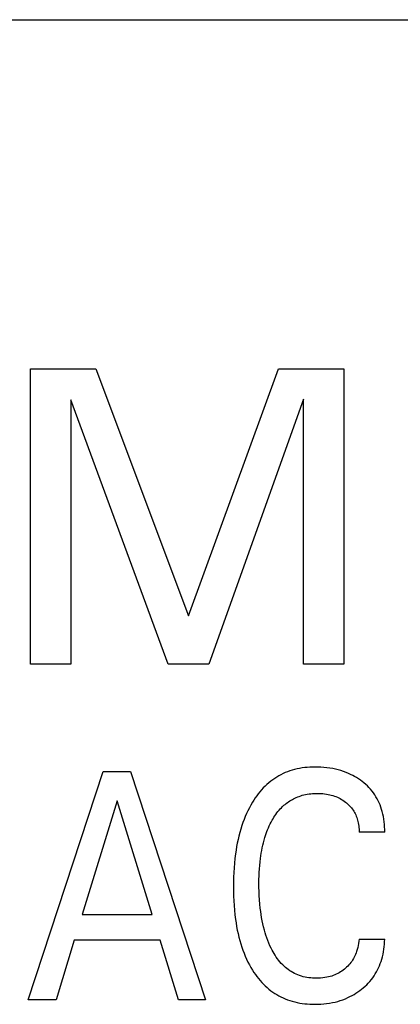
# Model space of a CAD drawing. Extents: x 0 to 594, y 0 to 420.
# Drawn here: x 239 to 242, y 340 to 347 of the extents above; entities that cross this region are included whole.
import ezdxf

# ---------------------------------------------------------------- set-up
doc = ezdxf.new("R2010")
doc.units = 0
doc.header["$LTSCALE"] = 32.67
doc.layers.add('10000_FRONT', color=7, linetype='CONTINUOUS')

msp = doc.modelspace()

# ---------------------------------------------------------------- linework, layer by layer
at = {"layer": '10000_FRONT', "color": 7, "linetype": 'CONTINUOUS'}
for p, q in [((229.2023, 347.408), (269.2023, 347.408)), ((239.2213, 342.608), (239.2213, 344.808)), ((239.2213, 344.808), (239.7093, 344.808)), ((239.7093, 344.808), (240.4, 342.9666)), ((240.4, 342.9666), (241.0689, 344.808)), ((241.0689, 344.808), (241.5569, 344.808)), ((241.5569, 344.808), (241.5569, 342.608)), ((239.5222, 344.5772), (239.5222, 342.608)), ((240.2472, 342.608), (239.5222, 344.5772)), ((241.256, 344.5803), (240.5497, 342.608)), ((241.256, 342.608), (241.256, 344.5803)), ((239.5222, 342.608), (239.2213, 342.608)), ((240.5497, 342.608), (240.2472, 342.608)), ((241.5569, 342.608), (241.256, 342.608)), ((241.2087, 341.8278), (241.1901, 341.8234)), ((241.2274, 341.8316), (241.2087, 341.8278)), ((241.2462, 341.8347), (241.2274, 341.8316)), ((241.2652, 341.8372), (241.2462, 341.8347)), ((241.2842, 341.8391), (241.2652, 341.8372)), ((241.3033, 341.8405), (241.2842, 341.8391)), ((241.3224, 341.8414), (241.3033, 341.8405)), ((241.3415, 341.8417), (241.3224, 341.8414)), ((241.3639, 341.8415), (241.3415, 341.8417)), ((241.3862, 341.8406), (241.3639, 341.8415)), ((241.4085, 341.839), (241.3862, 341.8406)), ((241.4307, 341.8367), (241.4085, 341.839)), ((241.4528, 341.8336), (241.4307, 341.8367)), ((241.4748, 341.8298), (241.4528, 341.8336)), ((241.4949, 341.8256), (241.4748, 341.8298)), ((241.5148, 341.8207), (241.4949, 341.8256)), ((239.2056, 340.108), (239.7637, 341.808)), ((239.7637, 341.808), (239.968, 341.808)), ((239.968, 341.808), (240.5261, 340.108)), ((241.0414, 341.7572), (241.0266, 341.747)), ((241.0565, 341.7668), (241.0414, 341.7572)), ((241.0719, 341.7759), (241.0565, 341.7668)), ((241.0877, 341.7844), (241.0719, 341.7759)), ((241.1038, 341.7924), (241.0877, 341.7844)), ((241.1201, 341.7997), (241.1038, 341.7924)), ((241.1367, 341.8064), (241.1201, 341.7997)), ((241.1536, 341.8125), (241.1367, 341.8064)), ((241.1717, 341.8183), (241.1536, 341.8125)), ((241.1901, 341.8234), (241.1717, 341.8183)), ((241.5345, 341.8152), (241.5148, 341.8207)), ((241.5539, 341.8089), (241.5345, 341.8152)), ((241.5732, 341.8018), (241.5539, 341.8089)), ((241.5921, 341.7941), (241.5732, 341.8018)), ((241.6074, 341.7871), (241.5921, 341.7941)), ((241.6225, 341.7796), (241.6074, 341.7871)), ((241.6372, 341.7716), (241.6225, 341.7796)), ((241.6517, 341.7631), (241.6372, 341.7716)), ((241.6659, 341.7541), (241.6517, 341.7631)), ((241.6798, 341.7445), (241.6659, 341.7541)), ((240.9567, 341.6857), (240.9437, 341.6716)), ((240.9701, 341.6993), (240.9567, 341.6857)), ((240.984, 341.7124), (240.9701, 341.6993)), ((240.9984, 341.725), (240.984, 341.7124)), ((241.0123, 341.7362), (240.9984, 341.725)), ((241.0266, 341.747), (241.0123, 341.7362)), ((241.6933, 341.7345), (241.6798, 341.7445)), ((241.7066, 341.7238), (241.6933, 341.7345)), ((241.7195, 341.7126), (241.7066, 341.7238)), ((241.732, 341.7008), (241.7195, 341.7126)), ((241.744, 341.6886), (241.732, 341.7008)), ((241.7555, 341.676), (241.744, 341.6886)), ((240.8967, 341.6112), (240.8861, 341.5953)), ((240.9078, 341.6269), (240.8967, 341.6112)), ((240.9193, 341.6422), (240.9078, 341.6269)), ((240.9313, 341.6571), (240.9193, 341.6422)), ((240.9437, 341.6716), (240.9313, 341.6571)), ((241.173, 341.6006), (241.1827, 341.6057)), ((241.1827, 341.6057), (241.1925, 341.6105)), ((241.1925, 341.6105), (241.2025, 341.6151)), ((241.2025, 341.6151), (241.2127, 341.6192)), ((241.2127, 341.6192), (241.223, 341.6231)), ((241.223, 341.6231), (241.235, 341.6272)), ((241.235, 341.6272), (241.2472, 341.6308)), ((241.2472, 341.6308), (241.2596, 341.634)), ((241.2596, 341.634), (241.272, 341.6368)), ((241.272, 341.6368), (241.2845, 341.6391)), ((241.2845, 341.6391), (241.2972, 341.6411)), ((241.2972, 341.6411), (241.3098, 341.6427)), ((241.3098, 341.6427), (241.3225, 341.6439)), ((241.3225, 341.6439), (241.3353, 341.6447)), ((241.3353, 341.6447), (241.348, 341.6452)), ((241.348, 341.6452), (241.3608, 341.6453)), ((241.3608, 341.6453), (241.374, 341.6451)), ((241.374, 341.6451), (241.3871, 341.6446)), ((241.3871, 341.6446), (241.4002, 341.6436)), ((241.4002, 341.6436), (241.4132, 341.6422)), ((241.4132, 341.6422), (241.4262, 341.6404)), ((241.4262, 341.6404), (241.4392, 341.6381)), ((241.4392, 341.6381), (241.451, 341.6356)), ((241.451, 341.6356), (241.4628, 341.6326)), ((241.4628, 341.6326), (241.4745, 341.6292)), ((241.4745, 341.6292), (241.486, 341.6254)), ((241.486, 341.6254), (241.4974, 341.6211)), ((241.4974, 341.6211), (241.5086, 341.6164)), ((241.5086, 341.6164), (241.5192, 341.6114)), ((241.5192, 341.6114), (241.5296, 341.606)), ((241.5296, 341.606), (241.5398, 341.6002)), ((241.7664, 341.6628), (241.7555, 341.676)), ((241.7767, 341.6493), (241.7664, 341.6628)), ((241.7865, 341.6353), (241.7767, 341.6493)), ((241.7957, 341.6207), (241.7865, 341.6353)), ((241.8042, 341.6058), (241.7957, 341.6207)), ((241.8121, 341.5905), (241.8042, 341.6058)), ((239.8668, 341.5887), (239.6066, 340.7441)), ((240.128, 340.7441), (239.8668, 341.5887)), ((240.8524, 341.5374), (240.8416, 341.516)), ((240.8638, 341.5584), (240.8524, 341.5374)), ((240.876, 341.5791), (240.8638, 341.5584)), ((240.8861, 341.5953), (240.876, 341.5791)), ((241.0826, 341.5293), (241.0915, 341.5387)), ((241.0915, 341.5387), (241.1007, 341.5477)), ((241.1007, 341.5477), (241.1102, 341.5564)), ((241.1102, 341.5564), (241.1185, 341.5636)), ((241.1185, 341.5636), (241.1271, 341.5704)), ((241.1271, 341.5704), (241.1359, 341.577)), ((241.1359, 341.577), (241.1448, 341.5833)), ((241.1448, 341.5833), (241.154, 341.5894)), ((241.154, 341.5894), (241.1634, 341.5951)), ((241.1634, 341.5951), (241.173, 341.6006)), ((241.5398, 341.6002), (241.5498, 341.5939)), ((241.5498, 341.5939), (241.5595, 341.5873)), ((241.5595, 341.5873), (241.569, 341.5803)), ((241.569, 341.5803), (241.577, 341.5739)), ((241.577, 341.5739), (241.5847, 341.5672)), ((241.5847, 341.5672), (241.5922, 341.5602)), ((241.5922, 341.5602), (241.5995, 341.5529)), ((241.5995, 341.5529), (241.6064, 341.5454)), ((241.6064, 341.5454), (241.613, 341.5376)), ((241.613, 341.5376), (241.6193, 341.5296)), ((241.8194, 341.5748), (241.8121, 341.5905)), ((241.8261, 341.5589), (241.8194, 341.5748)), ((241.8321, 341.5427), (241.8261, 341.5589)), ((241.8375, 341.5262), (241.8321, 341.5427)), ((240.8218, 341.4725), (240.8129, 341.4503)), ((240.8314, 341.4944), (240.8218, 341.4725)), ((240.8416, 341.516), (240.8314, 341.4944)), ((241.029, 341.4565), (241.0358, 341.4675)), ((241.0358, 341.4675), (241.0428, 341.4784)), ((241.0428, 341.4784), (241.0502, 341.489)), ((241.0502, 341.489), (241.0578, 341.4995)), ((241.0578, 341.4995), (241.0658, 341.5097)), ((241.0658, 341.5097), (241.074, 341.5196)), ((241.074, 341.5196), (241.0826, 341.5293)), ((241.6193, 341.5296), (241.6252, 341.5212)), ((241.6252, 341.5212), (241.6307, 341.5127)), ((241.6307, 341.5127), (241.6359, 341.5038)), ((241.6359, 341.5038), (241.6406, 341.4948)), ((241.6406, 341.4948), (241.645, 341.4855)), ((241.645, 341.4855), (241.649, 341.4761)), ((241.649, 341.4761), (241.6527, 341.4665)), ((241.6527, 341.4665), (241.656, 341.4568)), ((241.8424, 341.5096), (241.8375, 341.5262)), ((241.8471, 341.4908), (241.8424, 341.5096)), ((241.8511, 341.4719), (241.8471, 341.4908)), ((241.8544, 341.4529), (241.8511, 341.4719)), ((240.7967, 341.4053), (240.7886, 341.3797)), ((240.8045, 341.4279), (240.7967, 341.4053)), ((240.8129, 341.4503), (240.8045, 341.4279)), ((240.9887, 341.375), (240.9947, 341.3894)), ((240.9947, 341.3894), (241.0011, 341.4037)), ((241.0011, 341.4037), (241.0078, 341.4177)), ((241.0078, 341.4177), (241.015, 341.4316)), ((241.015, 341.4316), (241.0225, 341.4453)), ((241.0225, 341.4453), (241.029, 341.4565)), ((241.656, 341.4568), (241.6589, 341.4469)), ((241.6589, 341.4469), (241.6618, 341.4359)), ((241.6618, 341.4359), (241.6642, 341.4248)), ((241.6642, 341.4248), (241.6662, 341.4136)), ((241.6662, 341.4136), (241.6678, 341.4023)), ((241.6678, 341.4023), (241.669, 341.3911)), ((241.669, 341.3911), (241.6698, 341.3798)), ((241.8571, 341.4338), (241.8544, 341.4529)), ((241.859, 341.4146), (241.8571, 341.4338)), ((241.8603, 341.3955), (241.859, 341.4146)), ((241.861, 341.3764), (241.8603, 341.3955)), ((240.7744, 341.3278), (240.7682, 341.3016)), ((240.7812, 341.3538), (240.7744, 341.3278)), ((240.7886, 341.3797), (240.7812, 341.3538)), ((240.9622, 341.2972), (240.9679, 341.3163)), ((240.9679, 341.3163), (240.9726, 341.3311)), ((240.9726, 341.3311), (240.9776, 341.3459)), ((240.9776, 341.3459), (240.983, 341.3605)), ((240.983, 341.3605), (240.9887, 341.375)), ((241.6698, 341.3798), (241.6702, 341.3686)), ((241.6702, 341.3686), (241.6702, 341.3574)), ((241.861, 341.3574), (241.6702, 341.3574)), ((241.861, 341.3574), (241.861, 341.3764)), ((240.7576, 341.2488), (240.7531, 341.2223)), ((240.7626, 341.2753), (240.7576, 341.2488)), ((240.7682, 341.3016), (240.7626, 341.2753)), ((240.9443, 341.2195), (240.9482, 341.2391)), ((240.9482, 341.2391), (240.9524, 341.2586)), ((240.9524, 341.2586), (240.9571, 341.2779)), ((240.9571, 341.2779), (240.9622, 341.2972)), ((240.7492, 341.1957), (240.7447, 341.1608)), ((240.7531, 341.2223), (240.7492, 341.1957)), ((240.9351, 341.1605), (240.9378, 341.1802)), ((240.9378, 341.1802), (240.9409, 341.1999)), ((240.9409, 341.1999), (240.9443, 341.2195)), ((240.7411, 341.1258), (240.7382, 341.0907)), ((240.7447, 341.1608), (240.7411, 341.1258)), ((240.9275, 341.0824), (240.9295, 341.1085)), ((240.9295, 341.1085), (240.932, 341.1345)), ((240.932, 341.1345), (240.9351, 341.1605)), ((240.7345, 341.0205), (240.7336, 340.9853)), ((240.736, 341.0556), (240.7345, 341.0205)), ((240.7382, 341.0907), (240.736, 341.0556)), ((240.9244, 341.004), (240.925, 341.0302)), ((240.925, 341.0302), (240.9261, 341.0563)), ((240.9261, 341.0563), (240.9275, 341.0824)), ((240.7336, 340.9853), (240.7333, 340.9502)), ((240.7333, 340.9502), (240.7336, 340.9152)), ((240.9242, 340.9779), (240.9244, 341.004)), ((240.9244, 340.9464), (240.9242, 340.9779)), ((240.9251, 340.915), (240.9244, 340.9464)), ((240.7336, 340.9152), (240.7345, 340.8803)), ((240.7345, 340.8803), (240.736, 340.8454)), ((240.9264, 340.8835), (240.9251, 340.915)), ((240.9284, 340.8521), (240.9264, 340.8835)), ((240.736, 340.8454), (240.7382, 340.8105)), ((240.7382, 340.8105), (240.7411, 340.7757)), ((240.931, 340.8208), (240.9284, 340.8521)), ((240.9342, 340.7895), (240.931, 340.8208)), ((239.6066, 340.7441), (240.128, 340.7441)), ((240.7411, 340.7757), (240.7448, 340.741)), ((240.7448, 340.741), (240.7493, 340.7064)), ((240.9371, 340.7661), (240.9342, 340.7895)), ((240.9404, 340.7428), (240.9371, 340.7661)), ((240.9442, 340.7196), (240.9404, 340.7428)), ((240.7493, 340.7064), (240.7533, 340.68)), ((240.7533, 340.68), (240.7578, 340.6537)), ((240.7578, 340.6537), (240.7628, 340.6275)), ((240.9485, 340.6964), (240.9442, 340.7196)), ((240.9532, 340.6734), (240.9485, 340.6964)), ((240.9586, 340.6504), (240.9532, 340.6734)), ((240.7628, 340.6275), (240.7684, 340.6014)), ((240.7684, 340.6014), (240.7747, 340.5755)), ((240.9644, 340.6277), (240.9586, 340.6504)), ((240.9701, 340.6078), (240.9644, 340.6277)), ((240.9762, 340.5881), (240.9701, 340.6078)), ((240.9828, 340.5685), (240.9762, 340.5881)), ((239.5468, 340.5514), (239.4119, 340.108)), ((240.1868, 340.5514), (239.5468, 340.5514)), ((240.3237, 340.108), (240.1868, 340.5514)), ((240.7747, 340.5755), (240.7815, 340.5497)), ((240.7815, 340.5497), (240.789, 340.5241)), ((240.789, 340.5241), (240.7971, 340.4987)), ((240.9899, 340.5492), (240.9828, 340.5685)), ((240.9976, 340.53), (240.9899, 340.5492)), ((241.0059, 340.511), (240.9976, 340.53)), ((241.0148, 340.4923), (241.0059, 340.511)), ((241.6635, 340.5132), (241.6601, 340.4981)), ((241.6663, 340.5283), (241.6635, 340.5132)), ((241.6685, 340.5434), (241.6663, 340.5283)), ((241.6702, 340.5586), (241.6685, 340.5434)), ((241.6702, 340.5586), (241.861, 340.5586)), ((241.8577, 340.5026), (241.8594, 340.5213)), ((241.8594, 340.5213), (241.8605, 340.54)), ((241.8605, 340.54), (241.861, 340.5586)), ((240.7971, 340.4987), (240.805, 340.4764)), ((240.805, 340.4764), (240.8134, 340.4542)), ((240.8134, 340.4542), (240.8224, 340.4323)), ((240.8224, 340.4323), (240.832, 340.4107)), ((241.0217, 340.4787), (241.0148, 340.4923)), ((241.0289, 340.4653), (241.0217, 340.4787)), ((241.0365, 340.4521), (241.0289, 340.4653)), ((241.0445, 340.4391), (241.0365, 340.4521)), ((241.0528, 340.4264), (241.0445, 340.4391)), ((241.6383, 340.4354), (241.6331, 340.4247)), ((241.6431, 340.4462), (241.6383, 340.4354)), ((241.6475, 340.4573), (241.6431, 340.4462)), ((241.6515, 340.4685), (241.6475, 340.4573)), ((241.6562, 340.4832), (241.6515, 340.4685)), ((241.6601, 340.4981), (241.6562, 340.4832)), ((241.8443, 340.4283), (241.8486, 340.4467)), ((241.8486, 340.4467), (241.8523, 340.4653)), ((241.8523, 340.4653), (241.8553, 340.4839)), ((241.8553, 340.4839), (241.8577, 340.5026)), ((240.832, 340.4107), (240.8422, 340.3893)), ((240.8422, 340.3893), (240.8531, 340.3683)), ((240.8531, 340.3683), (240.8647, 340.3476)), ((241.0616, 340.414), (241.0528, 340.4264)), ((241.0708, 340.4019), (241.0616, 340.414)), ((241.0804, 340.3901), (241.0708, 340.4019)), ((241.0905, 340.3788), (241.0804, 340.3901)), ((241.1011, 340.3678), (241.0905, 340.3788)), ((241.1109, 340.3584), (241.1011, 340.3678)), ((241.5858, 340.3588), (241.5776, 340.3508)), ((241.5936, 340.3672), (241.5858, 340.3588)), ((241.6011, 340.3759), (241.5936, 340.3672)), ((241.6082, 340.3849), (241.6011, 340.3759)), ((241.6149, 340.3942), (241.6082, 340.3849)), ((241.6214, 340.4041), (241.6149, 340.3942)), ((241.6275, 340.4143), (241.6214, 340.4041)), ((241.6331, 340.4247), (241.6275, 340.4143)), ((241.8152, 340.3458), (241.8221, 340.3615)), ((241.8221, 340.3615), (241.8284, 340.3775)), ((241.8284, 340.3775), (241.8341, 340.3937)), ((241.8341, 340.3937), (241.8393, 340.4101)), ((241.8393, 340.4101), (241.8443, 340.4283)), ((240.8647, 340.3476), (240.8769, 340.3273)), ((240.8769, 340.3273), (240.8871, 340.3116)), ((240.8871, 340.3116), (240.8977, 340.2961)), ((240.8977, 340.2961), (240.9087, 340.281)), ((241.1211, 340.3494), (241.1109, 340.3584)), ((241.1316, 340.3408), (241.1211, 340.3494)), ((241.1424, 340.3326), (241.1316, 340.3408)), ((241.1536, 340.3248), (241.1424, 340.3326)), ((241.165, 340.3175), (241.1536, 340.3248)), ((241.1768, 340.3106), (241.165, 340.3175)), ((241.1888, 340.3043), (241.1768, 340.3106)), ((241.201, 340.2984), (241.1888, 340.3043)), ((241.2135, 340.2931), (241.201, 340.2984)), ((241.2268, 340.2882), (241.2135, 340.2931)), ((241.2402, 340.2838), (241.2268, 340.2882)), ((241.4774, 340.2889), (241.4659, 340.285)), ((241.4887, 340.2933), (241.4774, 340.2889)), ((241.4999, 340.2982), (241.4887, 340.2933)), ((241.5106, 340.3034), (241.4999, 340.2982)), ((241.521, 340.309), (241.5106, 340.3034)), ((241.5312, 340.3151), (241.521, 340.309)), ((241.5412, 340.3216), (241.5312, 340.3151)), ((241.5509, 340.3284), (241.5412, 340.3216)), ((241.5603, 340.3357), (241.5509, 340.3284)), ((241.5691, 340.3431), (241.5603, 340.3357)), ((241.5776, 340.3508), (241.5691, 340.3431)), ((241.7719, 340.2721), (241.7818, 340.286)), ((241.7818, 340.286), (241.791, 340.3004)), ((241.791, 340.3004), (241.7997, 340.3152)), ((241.7997, 340.3152), (241.8078, 340.3303)), ((241.8078, 340.3303), (241.8152, 340.3458)), ((240.9087, 340.281), (240.9202, 340.2663)), ((240.9202, 340.2663), (240.9321, 340.2519)), ((240.9321, 340.2519), (240.9445, 340.2379)), ((240.9445, 340.2379), (240.9574, 340.2244)), ((240.9574, 340.2244), (240.9707, 340.2113)), ((241.2538, 340.28), (241.2402, 340.2838)), ((241.2676, 340.2768), (241.2538, 340.28)), ((241.2815, 340.2741), (241.2676, 340.2768)), ((241.2956, 340.272), (241.2815, 340.2741)), ((241.3096, 340.2703), (241.2956, 340.272)), ((241.3238, 340.2692), (241.3096, 340.2703)), ((241.3379, 340.2685), (241.3238, 340.2692)), ((241.3521, 340.2682), (241.3379, 340.2685)), ((241.3679, 340.2685), (241.3521, 340.2682)), ((241.3837, 340.2693), (241.3679, 340.2685)), ((241.3994, 340.2708), (241.3837, 340.2693)), ((241.415, 340.2729), (241.3994, 340.2708)), ((241.4305, 340.2757), (241.415, 340.2729)), ((241.4424, 340.2784), (241.4305, 340.2757)), ((241.4542, 340.2814), (241.4424, 340.2784)), ((241.4659, 340.285), (241.4542, 340.2814)), ((241.7146, 340.2086), (241.727, 340.2204)), ((241.727, 340.2204), (241.739, 340.2326)), ((241.739, 340.2326), (241.7505, 340.2453)), ((241.7505, 340.2453), (241.7615, 340.2585)), ((241.7615, 340.2585), (241.7719, 340.2721)), ((240.9707, 340.2113), (240.9845, 340.1987)), ((240.9845, 340.1987), (240.9988, 340.1867)), ((240.9988, 340.1867), (241.0128, 340.1758)), ((241.0128, 340.1758), (241.0271, 340.1654)), ((241.0271, 340.1654), (241.0419, 340.1556)), ((241.0419, 340.1556), (241.057, 340.1463)), ((241.057, 340.1463), (241.0724, 340.1375)), ((241.6023, 340.1314), (241.6174, 340.1393)), ((241.6174, 340.1393), (241.6323, 340.1477)), ((241.6323, 340.1477), (241.6468, 340.1566)), ((241.6468, 340.1566), (241.661, 340.166)), ((241.661, 340.166), (241.6749, 340.1759)), ((241.6749, 340.1759), (241.6885, 340.1863)), ((241.6885, 340.1863), (241.7017, 340.1972)), ((241.7017, 340.1972), (241.7146, 340.2086)), ((239.4119, 340.108), (239.2056, 340.108)), ((240.5261, 340.108), (240.3237, 340.108)), ((241.0724, 340.1375), (241.0881, 340.1293)), ((241.0881, 340.1293), (241.1042, 340.1217)), ((241.1042, 340.1217), (241.1204, 340.1147)), ((241.1204, 340.1147), (241.1369, 340.1082)), ((241.1369, 340.1082), (241.1537, 340.1024)), ((241.1537, 340.1024), (241.1719, 340.0967)), ((241.1719, 340.0967), (241.1903, 340.0918)), ((241.1903, 340.0918), (241.2088, 340.0875)), ((241.2088, 340.0875), (241.2275, 340.0839)), ((241.2275, 340.0839), (241.2464, 340.0808)), ((241.2464, 340.0808), (241.2653, 340.0784)), ((241.2653, 340.0784), (241.2843, 340.0766)), ((241.2843, 340.0766), (241.3033, 340.0753)), ((241.3033, 340.0753), (241.3224, 340.0745)), ((241.3224, 340.0745), (241.3415, 340.0742)), ((241.3415, 340.0742), (241.3633, 340.0746)), ((241.3633, 340.0746), (241.3851, 340.0755)), ((241.3851, 340.0755), (241.4068, 340.0772)), ((241.4068, 340.0772), (241.4284, 340.0796)), ((241.4284, 340.0796), (241.4499, 340.0828)), ((241.4499, 340.0828), (241.4713, 340.0867)), ((241.4713, 340.0867), (241.4911, 340.0911)), ((241.4911, 340.0911), (241.5108, 340.0962)), ((241.5108, 340.0962), (241.5302, 340.1021)), ((241.5302, 340.1021), (241.5494, 340.1087)), ((241.5494, 340.1087), (241.5683, 340.116)), ((241.5683, 340.116), (241.587, 340.124)), ((241.587, 340.124), (241.6023, 340.1314))]:
    msp.add_line(p, q, dxfattribs=at)

doc.saveas('drawing.dxf')
